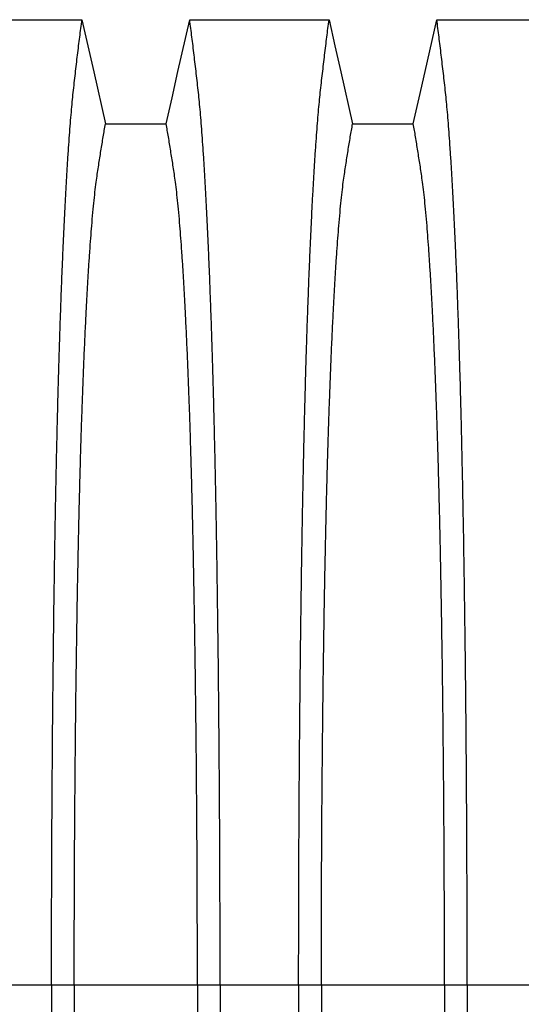
# Model space of a CAD drawing. Units: millimetres. Extents: x 848 to 35961, y 596 to 21728.
# Drawn here: x 31635 to 31921, y 13246 to 13808 of the extents above; entities that cross this region are included whole.
import ezdxf

# ---------------------------------------------------------------- set-up
doc = ezdxf.new("R2010")
doc.units = ezdxf.units.MM
doc.header["$LTSCALE"] = 85

msp = doc.modelspace()

# ---------------------------------------------------------------- linework, layer by layer
at = {"color": 7, "linetype": 'Continuous', "lineweight": 25}
for p, q in [((31608.16, 13257.48), (31652.99, 13257.48)), ((31652.99, 13257.48), (31665.95, 13257.48)), ((31665.95, 13257.48), (31736.26, 13257.48)), ((31736.26, 13257.48), (31749.22, 13257.48)), ((31749.22, 13257.48), (31794.05, 13257.48)), ((31794.05, 13257.48), (31807.01, 13257.48)), ((31807.01, 13257.48), (31877.32, 13257.48)), ((31877.32, 13257.48), (31890.28, 13257.48)), ((31890.28, 13257.48), (31935.11, 13257.48))]:
    msp.add_line(p, q, dxfattribs=at)
at = {"color": 7, "linetype": 'Continuous', "lineweight": 25, "flags": 128}
for points in [[(31590.81, 13808.47), (31610.74, 13808.47), (31630.67, 13808.47), (31670.35, 13808.47)], [(31670.35, 13808.47), (31673.71, 13793.59), (31677.07, 13778.71), (31683.77, 13749.07)], [(31718.44, 13749.07), (31721.8, 13763.95), (31725.17, 13778.82), (31731.87, 13808.47)], [(31731.87, 13808.47), (31751.8, 13808.47), (31771.73, 13808.47), (31811.4, 13808.47)], [(31811.4, 13808.47), (31814.77, 13793.59), (31818.13, 13778.71), (31824.83, 13749.07)], [(31859.5, 13749.07), (31862.86, 13763.95), (31866.22, 13778.82), (31872.93, 13808.47)], [(31872.93, 13808.47), (31892.85, 13808.47), (31912.78, 13808.47), (31952.46, 13808.47)], [(31683.77, 13749.07), (31701.11, 13749.07), (31709.77, 13749.07), (31718.44, 13749.07)], [(31824.83, 13749.07), (31842.16, 13749.07), (31850.83, 13749.07), (31859.5, 13749.07)]]:
    msp.add_lwpolyline(points, dxfattribs=at)
at = {"color": 7, "linetype": 'Continuous', "lineweight": 25}
for points, knots in [([(31652.99, 13257.48), (31653, 13263.66), (31653, 13276), (31653.03, 13294.44), (31653.08, 13312.75), (31653.15, 13330.92), (31653.23, 13348.8), (31653.34, 13366.4), (31653.46, 13383.68), (31653.59, 13400.74), (31653.75, 13417.68), (31653.92, 13434.47), (31654.11, 13451.09), (31654.31, 13467.39), (31654.53, 13483.37), (31654.77, 13499), (31655.02, 13514.26), (31655.27, 13528.51), (31655.52, 13541.79), (31655.78, 13554.14), (31656.04, 13566.15), (31656.31, 13577.81), (31656.6, 13589.1), (31656.89, 13600.01), (31657.19, 13610.52), (31657.52, 13621.48), (31657.9, 13633.01), (31658.31, 13644.95), (31658.74, 13656.46), (31659.18, 13667.53), (31659.63, 13678.38), (31660.11, 13688.98), (31660.61, 13699.27), (31661.12, 13709.06), (31661.65, 13718.34), (31662.18, 13727.09), (31662.71, 13735.17), (31663.23, 13742.6), (31663.76, 13749.4), (31664.29, 13755.73), (31664.82, 13761.58), (31665.38, 13767.1), (31665.97, 13772.37), (31666.59, 13777.78), (31667.21, 13783.08), (31667.83, 13788.33), (31668.45, 13793.51), (31669.08, 13798.58), (31669.72, 13803.57), (31670.14, 13806.83), (31670.35, 13808.47)], [0, 0, 0, 0, 0.019878, 0.03967, 0.059388, 0.079041, 0.098639, 0.117841, 0.137006, 0.156142, 0.175255, 0.194743, 0.214221, 0.233698, 0.25318, 0.272674, 0.292189, 0.31173, 0.328858, 0.346018, 0.363216, 0.380458, 0.397751, 0.4151, 0.432514, 0.449978, 0.471915, 0.493828, 0.515721, 0.537597, 0.559461, 0.582638, 0.605809, 0.628977, 0.652146, 0.67532, 0.698503, 0.720373, 0.742257, 0.764161, 0.786086, 0.808036, 0.832299, 0.856107, 0.87992, 0.904053, 0.928232, 0.952128, 0.975884, 1, 1, 1, 1]), ([(31749.22, 13257.48), (31749.22, 13263.66), (31749.22, 13276), (31749.18, 13294.44), (31749.14, 13312.75), (31749.07, 13330.92), (31748.98, 13348.8), (31748.88, 13366.4), (31748.76, 13383.68), (31748.62, 13400.74), (31748.47, 13417.68), (31748.3, 13434.47), (31748.11, 13451.09), (31747.9, 13467.39), (31747.68, 13483.37), (31747.45, 13499), (31747.2, 13514.26), (31746.95, 13528.51), (31746.69, 13541.79), (31746.44, 13554.14), (31746.18, 13566.15), (31745.9, 13577.81), (31745.62, 13589.1), (31745.33, 13600.01), (31745.03, 13610.52), (31744.69, 13621.48), (31744.32, 13633.01), (31743.9, 13644.95), (31743.48, 13656.46), (31743.04, 13667.53), (31742.58, 13678.38), (31742.1, 13688.98), (31741.6, 13699.27), (31741.09, 13709.06), (31740.57, 13718.34), (31740.04, 13727.09), (31739.51, 13735.17), (31738.98, 13742.6), (31738.46, 13749.4), (31737.93, 13755.73), (31737.39, 13761.58), (31736.83, 13767.1), (31736.25, 13772.37), (31735.63, 13777.78), (31735, 13783.08), (31734.38, 13788.33), (31733.76, 13793.51), (31733.13, 13798.58), (31732.49, 13803.57), (31732.08, 13806.83), (31731.87, 13808.47)], [0, 0, 0, 0, 0.0198777, 0.0396702, 0.059388, 0.0790412, 0.0986389, 0.1178412, 0.1370065, 0.1561421, 0.1752553, 0.1947426, 0.214221, 0.2336977, 0.2531797, 0.2726742, 0.2921885, 0.3117302, 0.3288579, 0.346018, 0.3632161, 0.3804582, 0.3977508, 0.4151004, 0.4325141, 0.4499783, 0.471915, 0.493828, 0.515721, 0.5375974, 0.5594607, 0.5826384, 0.6058093, 0.6289772, 0.6521461, 0.67532, 0.6985028, 0.7203727, 0.7422575, 0.7641607, 0.7860858, 0.8080363, 0.8322992, 0.8561073, 0.8799201, 0.904053, 0.9282318, 0.9521277, 0.9758836, 1, 1, 1, 1]), ([(31794.05, 13257.48), (31794.05, 13263.66), (31794.06, 13276), (31794.09, 13294.44), (31794.14, 13312.75), (31794.2, 13330.92), (31794.29, 13348.8), (31794.39, 13366.4), (31794.51, 13383.68), (31794.65, 13400.74), (31794.8, 13417.68), (31794.98, 13434.47), (31795.16, 13451.09), (31795.37, 13467.39), (31795.59, 13483.37), (31795.82, 13499), (31796.07, 13514.26), (31796.33, 13528.51), (31796.58, 13541.79), (31796.83, 13554.14), (31797.1, 13566.15), (31797.37, 13577.81), (31797.65, 13589.1), (31797.94, 13600.01), (31798.24, 13610.52), (31798.58, 13621.48), (31798.95, 13633.01), (31799.37, 13644.95), (31799.79, 13656.46), (31800.23, 13667.53), (31800.69, 13678.38), (31801.17, 13688.98), (31801.67, 13699.27), (31802.18, 13709.06), (31802.7, 13718.34), (31803.23, 13727.09), (31803.76, 13735.17), (31804.29, 13742.6), (31804.81, 13749.4), (31805.34, 13755.73), (31805.88, 13761.58), (31806.44, 13767.1), (31807.02, 13772.37), (31807.65, 13777.78), (31808.27, 13783.08), (31808.89, 13788.33), (31809.51, 13793.51), (31810.14, 13798.58), (31810.78, 13803.57), (31811.19, 13806.83), (31811.4, 13808.47)], [0, 0, 0, 0, 0.019878, 0.03967, 0.059388, 0.079041, 0.098639, 0.117841, 0.137006, 0.156142, 0.175255, 0.194743, 0.214221, 0.233698, 0.25318, 0.272674, 0.292189, 0.31173, 0.328858, 0.346018, 0.363216, 0.380458, 0.397751, 0.4151, 0.432514, 0.449978, 0.471915, 0.493828, 0.515721, 0.537597, 0.559461, 0.582638, 0.605809, 0.628977, 0.652146, 0.67532, 0.698503, 0.720373, 0.742257, 0.764161, 0.786086, 0.808036, 0.832299, 0.856107, 0.87992, 0.904053, 0.928232, 0.952128, 0.975884, 1, 1, 1, 1]), ([(31890.28, 13257.48), (31890.28, 13263.66), (31890.27, 13276), (31890.24, 13294.44), (31890.19, 13312.75), (31890.12, 13330.92), (31890.04, 13348.8), (31889.94, 13366.4), (31889.82, 13383.68), (31889.68, 13400.74), (31889.53, 13417.68), (31889.35, 13434.47), (31889.16, 13451.09), (31888.96, 13467.39), (31888.74, 13483.37), (31888.5, 13499), (31888.26, 13514.26), (31888, 13528.51), (31887.75, 13541.79), (31887.49, 13554.14), (31887.23, 13566.15), (31886.96, 13577.81), (31886.68, 13589.1), (31886.39, 13600.01), (31886.08, 13610.52), (31885.75, 13621.48), (31885.38, 13633.01), (31884.96, 13644.95), (31884.54, 13656.46), (31884.1, 13667.53), (31883.64, 13678.38), (31883.16, 13688.98), (31882.66, 13699.27), (31882.15, 13709.06), (31881.63, 13718.34), (31881.1, 13727.09), (31880.57, 13735.17), (31880.04, 13742.6), (31879.52, 13749.4), (31878.99, 13755.73), (31878.45, 13761.58), (31877.89, 13767.1), (31877.31, 13772.37), (31876.68, 13777.78), (31876.06, 13783.08), (31875.44, 13788.33), (31874.82, 13793.51), (31874.19, 13798.58), (31873.55, 13803.57), (31873.14, 13806.83), (31872.93, 13808.47)], [0, 0, 0, 0, 0.019878, 0.03967, 0.059388, 0.079041, 0.098639, 0.117841, 0.137006, 0.156142, 0.175255, 0.194743, 0.214221, 0.233698, 0.25318, 0.272674, 0.292189, 0.31173, 0.328858, 0.346018, 0.363216, 0.380458, 0.397751, 0.4151, 0.432514, 0.449978, 0.471915, 0.493828, 0.515721, 0.537597, 0.559461, 0.582638, 0.605809, 0.628977, 0.652146, 0.67532, 0.698503, 0.720373, 0.742257, 0.764161, 0.786086, 0.808036, 0.832299, 0.856107, 0.87992, 0.904053, 0.928232, 0.952128, 0.975884, 1, 1, 1, 1]), ([(31665.95, 13257.48), (31665.96, 13263.13), (31665.96, 13274.42), (31665.99, 13291.3), (31666.04, 13308.08), (31666.11, 13324.72), (31666.2, 13341.13), (31666.31, 13357.27), (31666.43, 13373.14), (31666.57, 13388.8), (31666.73, 13404.35), (31666.9, 13419.76), (31667.1, 13435.01), (31667.31, 13449.97), (31667.53, 13464.62), (31667.77, 13478.95), (31668.03, 13492.92), (31668.29, 13505.95), (31668.55, 13518.08), (31668.81, 13529.35), (31669.08, 13540.29), (31669.36, 13550.89), (31669.65, 13561.14), (31669.95, 13571.01), (31670.26, 13580.5), (31670.64, 13591.32), (31671.09, 13603.47), (31671.63, 13616.65), (31672.19, 13629.18), (31672.73, 13640.45), (31673.26, 13650.57), (31673.78, 13659.63), (31674.3, 13668.19), (31674.84, 13676.26), (31675.38, 13683.81), (31675.97, 13691.28), (31676.6, 13698.54), (31677.28, 13705.45), (31677.96, 13711.64), (31678.63, 13716.81), (31679.28, 13721.24), (31679.91, 13725.46), (31680.56, 13729.56), (31681.19, 13733.64), (31681.83, 13737.64), (31682.48, 13741.53), (31683.13, 13745.34), (31683.56, 13747.82), (31683.77, 13749.07)], [0, 0, 0, 0, 0.019978, 0.039889, 0.05974, 0.079539, 0.099291, 0.118653, 0.137983, 0.157286, 0.176567, 0.196224, 0.215869, 0.235509, 0.255147, 0.274791, 0.294446, 0.314119, 0.331355, 0.348616, 0.365908, 0.383237, 0.400611, 0.418036, 0.435521, 0.453051, 0.480541, 0.507958, 0.535312, 0.562611, 0.585738, 0.608838, 0.631916, 0.654978, 0.678032, 0.701084, 0.728257, 0.755449, 0.78267, 0.809934, 0.834026, 0.857601, 0.881162, 0.905065, 0.929017, 0.952656, 0.976133, 1, 1, 1, 1]), ([(31736.26, 13257.48), (31736.26, 13263.13), (31736.26, 13274.42), (31736.22, 13291.3), (31736.17, 13308.08), (31736.1, 13324.72), (31736.02, 13341.13), (31735.91, 13357.27), (31735.79, 13373.14), (31735.65, 13388.8), (31735.49, 13404.35), (31735.31, 13419.76), (31735.12, 13435.01), (31734.91, 13449.97), (31734.68, 13464.62), (31734.44, 13478.95), (31734.18, 13492.92), (31733.92, 13505.95), (31733.66, 13518.08), (31733.4, 13529.35), (31733.13, 13540.29), (31732.85, 13550.89), (31732.56, 13561.14), (31732.26, 13571.01), (31731.96, 13580.5), (31731.58, 13591.32), (31731.12, 13603.47), (31730.59, 13616.65), (31730.03, 13629.18), (31729.48, 13640.45), (31728.95, 13650.57), (31728.44, 13659.63), (31727.91, 13668.19), (31727.38, 13676.26), (31726.83, 13683.81), (31726.24, 13691.28), (31725.61, 13698.54), (31724.94, 13705.45), (31724.25, 13711.64), (31723.59, 13716.81), (31722.94, 13721.24), (31722.3, 13725.46), (31721.66, 13729.56), (31721.02, 13733.64), (31720.39, 13737.64), (31719.74, 13741.53), (31719.08, 13745.34), (31718.66, 13747.82), (31718.44, 13749.07)], [0, 0, 0, 0, 0.019978, 0.039889, 0.05974, 0.079539, 0.099291, 0.118653, 0.137983, 0.157286, 0.176567, 0.196224, 0.215869, 0.235509, 0.255147, 0.274791, 0.294446, 0.314119, 0.331355, 0.348616, 0.365908, 0.383237, 0.400611, 0.418036, 0.435521, 0.453051, 0.480541, 0.507958, 0.535312, 0.562611, 0.585738, 0.608838, 0.631916, 0.654978, 0.678032, 0.701084, 0.728257, 0.755449, 0.78267, 0.809934, 0.834026, 0.857601, 0.881162, 0.905065, 0.929017, 0.952656, 0.976133, 1, 1, 1, 1]), ([(31807.01, 13257.48), (31807.01, 13263.13), (31807.02, 13274.42), (31807.05, 13291.3), (31807.1, 13308.08), (31807.17, 13324.72), (31807.26, 13341.13), (31807.36, 13357.27), (31807.49, 13373.14), (31807.63, 13388.8), (31807.78, 13404.35), (31807.96, 13419.76), (31808.15, 13435.01), (31808.36, 13449.97), (31808.59, 13464.62), (31808.83, 13478.95), (31809.09, 13492.92), (31809.35, 13505.95), (31809.61, 13518.08), (31809.87, 13529.35), (31810.14, 13540.29), (31810.42, 13550.89), (31810.71, 13561.14), (31811.01, 13571.01), (31811.32, 13580.5), (31811.69, 13591.32), (31812.15, 13603.47), (31812.69, 13616.65), (31813.24, 13629.18), (31813.79, 13640.45), (31814.32, 13650.57), (31814.83, 13659.63), (31815.36, 13668.19), (31815.9, 13676.26), (31816.44, 13683.81), (31817.03, 13691.28), (31817.66, 13698.54), (31818.33, 13705.45), (31819.02, 13711.64), (31819.69, 13716.81), (31820.33, 13721.24), (31820.97, 13725.46), (31821.61, 13729.56), (31822.25, 13733.64), (31822.89, 13737.64), (31823.53, 13741.53), (31824.19, 13745.34), (31824.62, 13747.82), (31824.83, 13749.07)], [0, 0, 0, 0, 0.019978, 0.039889, 0.05974, 0.079539, 0.099291, 0.118653, 0.137983, 0.157286, 0.176567, 0.196224, 0.215869, 0.235509, 0.255147, 0.274791, 0.294446, 0.314119, 0.331355, 0.348616, 0.365908, 0.383237, 0.400611, 0.418036, 0.435521, 0.453051, 0.480541, 0.507958, 0.535312, 0.562611, 0.585738, 0.608838, 0.631916, 0.654978, 0.678032, 0.701084, 0.728257, 0.755449, 0.78267, 0.809934, 0.834026, 0.857601, 0.881162, 0.905065, 0.929017, 0.952656, 0.976133, 1, 1, 1, 1]), ([(31877.32, 13257.48), (31877.32, 13263.13), (31877.31, 13274.42), (31877.28, 13291.3), (31877.23, 13308.08), (31877.16, 13324.72), (31877.07, 13341.13), (31876.97, 13357.27), (31876.84, 13373.14), (31876.7, 13388.8), (31876.55, 13404.35), (31876.37, 13419.76), (31876.18, 13435.01), (31875.97, 13449.97), (31875.74, 13464.62), (31875.5, 13478.95), (31875.24, 13492.92), (31874.98, 13505.95), (31874.72, 13518.08), (31874.46, 13529.35), (31874.19, 13540.29), (31873.91, 13550.89), (31873.62, 13561.14), (31873.32, 13571.01), (31873.01, 13580.5), (31872.63, 13591.32), (31872.18, 13603.47), (31871.64, 13616.65), (31871.09, 13629.18), (31870.54, 13640.45), (31870.01, 13650.57), (31869.49, 13659.63), (31868.97, 13668.19), (31868.43, 13676.26), (31867.89, 13683.81), (31867.3, 13691.28), (31866.67, 13698.54), (31865.99, 13705.45), (31865.31, 13711.64), (31864.64, 13716.81), (31864, 13721.24), (31863.36, 13725.46), (31862.72, 13729.56), (31862.08, 13733.64), (31861.44, 13737.64), (31860.8, 13741.53), (31860.14, 13745.34), (31859.71, 13747.82), (31859.5, 13749.07)], [0, 0, 0, 0, 0.019978, 0.039889, 0.05974, 0.079539, 0.099291, 0.118653, 0.137983, 0.157286, 0.176567, 0.196224, 0.215869, 0.235509, 0.255147, 0.274791, 0.294446, 0.314119, 0.331355, 0.348616, 0.365908, 0.383237, 0.400611, 0.418036, 0.435521, 0.453051, 0.480541, 0.507958, 0.535312, 0.562611, 0.585738, 0.608838, 0.631916, 0.654978, 0.678032, 0.701084, 0.728257, 0.755449, 0.78267, 0.809934, 0.834026, 0.857601, 0.881162, 0.905065, 0.929017, 0.952656, 0.976133, 1, 1, 1, 1]), ([(31652.99, 13257.48), (31653, 13251.29), (31653, 13238.96), (31653.03, 13220.51), (31653.08, 13202.2), (31653.15, 13184.04), (31653.23, 13166.15), (31653.34, 13148.56), (31653.46, 13131.28), (31653.59, 13114.21), (31653.75, 13097.27), (31653.92, 13080.48), (31654.11, 13063.87), (31654.31, 13047.56), (31654.53, 13031.59), (31654.77, 13015.96), (31655.02, 13000.7), (31655.27, 12986.45), (31655.52, 12973.17), (31655.78, 12960.82), (31656.04, 12948.81), (31656.31, 12937.15), (31656.6, 12925.86), (31656.89, 12914.95), (31657.19, 12904.43), (31657.52, 12893.47), (31657.9, 12881.95), (31658.31, 12870.01), (31658.74, 12858.5), (31659.18, 12847.42), (31659.63, 12836.57), (31660.11, 12825.98), (31660.61, 12815.68), (31661.12, 12805.89), (31661.65, 12796.62), (31662.18, 12787.86), (31662.71, 12779.78), (31663.23, 12772.36), (31663.76, 12765.55), (31664.29, 12759.23), (31664.82, 12753.37), (31665.38, 12747.86), (31665.97, 12742.59), (31666.59, 12737.17), (31667.21, 12731.87), (31667.83, 12726.62), (31668.45, 12721.44), (31669.08, 12716.37), (31669.72, 12711.39), (31670.14, 12708.13), (31670.35, 12706.48)], [0, 0, 0, 0, 0.019878, 0.03967, 0.059388, 0.079041, 0.098639, 0.117841, 0.137006, 0.156142, 0.175255, 0.194743, 0.214221, 0.233698, 0.25318, 0.272674, 0.292189, 0.31173, 0.328858, 0.346018, 0.363216, 0.380458, 0.397751, 0.4151, 0.432514, 0.449978, 0.471915, 0.493828, 0.515721, 0.537597, 0.559461, 0.582638, 0.605809, 0.628977, 0.652146, 0.67532, 0.698503, 0.720373, 0.742257, 0.764161, 0.786086, 0.808036, 0.832299, 0.856107, 0.87992, 0.904053, 0.928232, 0.952128, 0.975884, 1, 1, 1, 1]), ([(31665.95, 13257.48), (31665.96, 13251.82), (31665.96, 13240.53), (31665.99, 13223.65), (31666.04, 13206.88), (31666.11, 13190.23), (31666.2, 13173.83), (31666.31, 13157.68), (31666.43, 13141.82), (31666.57, 13126.16), (31666.73, 13110.6), (31666.9, 13095.19), (31667.1, 13079.94), (31667.31, 13064.98), (31667.53, 13050.33), (31667.77, 13036.01), (31668.03, 13022.04), (31668.29, 13009), (31668.55, 12996.87), (31668.81, 12985.61), (31669.08, 12974.67), (31669.36, 12964.07), (31669.65, 12953.82), (31669.95, 12943.94), (31670.26, 12934.45), (31670.64, 12923.64), (31671.09, 12911.49), (31671.63, 12898.31), (31672.19, 12885.78), (31672.73, 12874.5), (31673.26, 12864.39), (31673.78, 12855.33), (31674.3, 12846.77), (31674.84, 12838.7), (31675.38, 12831.14), (31675.97, 12823.67), (31676.6, 12816.42), (31677.28, 12809.51), (31677.96, 12803.32), (31678.63, 12798.14), (31679.28, 12793.71), (31679.91, 12789.5), (31680.56, 12785.39), (31681.19, 12781.32), (31681.83, 12777.32), (31682.48, 12773.42), (31683.13, 12769.62), (31683.56, 12767.14), (31683.77, 12765.89)], [0, 0, 0, 0, 0.019978, 0.039889, 0.05974, 0.079539, 0.099291, 0.118653, 0.137983, 0.157286, 0.176567, 0.196224, 0.215869, 0.235509, 0.255147, 0.274791, 0.294446, 0.314119, 0.331355, 0.348616, 0.365908, 0.383237, 0.400611, 0.418036, 0.435521, 0.453051, 0.480541, 0.507958, 0.535312, 0.562611, 0.585738, 0.608838, 0.631916, 0.654978, 0.678032, 0.701084, 0.728257, 0.755449, 0.78267, 0.809934, 0.834026, 0.857601, 0.881162, 0.905065, 0.929017, 0.952656, 0.976133, 1, 1, 1, 1]), ([(31736.26, 13257.48), (31736.26, 13251.82), (31736.26, 13240.53), (31736.22, 13223.65), (31736.17, 13206.88), (31736.1, 13190.23), (31736.02, 13173.83), (31735.91, 13157.68), (31735.79, 13141.82), (31735.65, 13126.16), (31735.49, 13110.6), (31735.31, 13095.19), (31735.12, 13079.94), (31734.91, 13064.98), (31734.68, 13050.33), (31734.44, 13036.01), (31734.18, 13022.04), (31733.92, 13009), (31733.66, 12996.87), (31733.4, 12985.61), (31733.13, 12974.67), (31732.85, 12964.07), (31732.56, 12953.82), (31732.26, 12943.94), (31731.96, 12934.45), (31731.58, 12923.64), (31731.12, 12911.49), (31730.59, 12898.31), (31730.03, 12885.78), (31729.48, 12874.5), (31728.95, 12864.39), (31728.44, 12855.33), (31727.91, 12846.77), (31727.38, 12838.7), (31726.83, 12831.14), (31726.24, 12823.67), (31725.61, 12816.42), (31724.94, 12809.51), (31724.25, 12803.32), (31723.59, 12798.14), (31722.94, 12793.71), (31722.3, 12789.5), (31721.66, 12785.39), (31721.02, 12781.32), (31720.39, 12777.32), (31719.74, 12773.42), (31719.08, 12769.62), (31718.66, 12767.14), (31718.44, 12765.89)], [0, 0, 0, 0, 0.019978, 0.039889, 0.05974, 0.079539, 0.099291, 0.118653, 0.137983, 0.157286, 0.176567, 0.196224, 0.215869, 0.235509, 0.255147, 0.274791, 0.294446, 0.314119, 0.331355, 0.348616, 0.365908, 0.383237, 0.400611, 0.418036, 0.435521, 0.453051, 0.480541, 0.507958, 0.535312, 0.562611, 0.585738, 0.608838, 0.631916, 0.654978, 0.678032, 0.701084, 0.728257, 0.755449, 0.78267, 0.809934, 0.834026, 0.857601, 0.881162, 0.905065, 0.929017, 0.952656, 0.976133, 1, 1, 1, 1]), ([(31749.22, 13257.48), (31749.22, 13251.29), (31749.22, 13238.96), (31749.18, 13220.51), (31749.14, 13202.2), (31749.07, 13184.04), (31748.98, 13166.15), (31748.88, 13148.56), (31748.76, 13131.28), (31748.62, 13114.21), (31748.47, 13097.27), (31748.3, 13080.48), (31748.11, 13063.87), (31747.9, 13047.56), (31747.68, 13031.59), (31747.45, 13015.96), (31747.2, 13000.7), (31746.95, 12986.45), (31746.69, 12973.17), (31746.44, 12960.82), (31746.18, 12948.81), (31745.9, 12937.15), (31745.62, 12925.86), (31745.33, 12914.95), (31745.03, 12904.43), (31744.69, 12893.47), (31744.32, 12881.95), (31743.9, 12870.01), (31743.48, 12858.5), (31743.04, 12847.42), (31742.58, 12836.57), (31742.1, 12825.98), (31741.6, 12815.68), (31741.09, 12805.89), (31740.57, 12796.62), (31740.04, 12787.86), (31739.51, 12779.78), (31738.98, 12772.36), (31738.46, 12765.55), (31737.93, 12759.23), (31737.39, 12753.37), (31736.83, 12747.86), (31736.25, 12742.59), (31735.63, 12737.17), (31735, 12731.87), (31734.38, 12726.62), (31733.76, 12721.44), (31733.13, 12716.37), (31732.49, 12711.39), (31732.08, 12708.13), (31731.87, 12706.48)], [0, 0, 0, 0, 0.019878, 0.03967, 0.059388, 0.079041, 0.098639, 0.117841, 0.137006, 0.156142, 0.175255, 0.194743, 0.214221, 0.233698, 0.25318, 0.272674, 0.292189, 0.31173, 0.328858, 0.346018, 0.363216, 0.380458, 0.397751, 0.4151, 0.432514, 0.449978, 0.471915, 0.493828, 0.515721, 0.537597, 0.559461, 0.582638, 0.605809, 0.628977, 0.652146, 0.67532, 0.698503, 0.720373, 0.742257, 0.764161, 0.786086, 0.808036, 0.832299, 0.856107, 0.87992, 0.904053, 0.928232, 0.952128, 0.975884, 1, 1, 1, 1]), ([(31794.05, 13257.48), (31794.05, 13251.29), (31794.06, 13238.96), (31794.09, 13220.51), (31794.14, 13202.2), (31794.2, 13184.04), (31794.29, 13166.15), (31794.39, 13148.56), (31794.51, 13131.28), (31794.65, 13114.21), (31794.8, 13097.27), (31794.98, 13080.48), (31795.16, 13063.87), (31795.37, 13047.56), (31795.59, 13031.59), (31795.82, 13015.96), (31796.07, 13000.7), (31796.33, 12986.45), (31796.58, 12973.17), (31796.83, 12960.82), (31797.1, 12948.81), (31797.37, 12937.15), (31797.65, 12925.86), (31797.94, 12914.95), (31798.24, 12904.43), (31798.58, 12893.47), (31798.95, 12881.95), (31799.37, 12870.01), (31799.79, 12858.5), (31800.23, 12847.42), (31800.69, 12836.57), (31801.17, 12825.98), (31801.67, 12815.68), (31802.18, 12805.89), (31802.7, 12796.62), (31803.23, 12787.86), (31803.76, 12779.78), (31804.29, 12772.36), (31804.81, 12765.55), (31805.34, 12759.23), (31805.88, 12753.37), (31806.44, 12747.86), (31807.02, 12742.59), (31807.65, 12737.17), (31808.27, 12731.87), (31808.89, 12726.62), (31809.51, 12721.44), (31810.14, 12716.37), (31810.78, 12711.39), (31811.19, 12708.13), (31811.4, 12706.48)], [0, 0, 0, 0, 0.019878, 0.03967, 0.059388, 0.079041, 0.098639, 0.117841, 0.137006, 0.156142, 0.175255, 0.194743, 0.214221, 0.233698, 0.25318, 0.272674, 0.292189, 0.31173, 0.328858, 0.346018, 0.363216, 0.380458, 0.397751, 0.4151, 0.432514, 0.449978, 0.471915, 0.493828, 0.515721, 0.537597, 0.559461, 0.582638, 0.605809, 0.628977, 0.652146, 0.67532, 0.698503, 0.720373, 0.742257, 0.764161, 0.786086, 0.808036, 0.832299, 0.856107, 0.87992, 0.904053, 0.928232, 0.952128, 0.975884, 1, 1, 1, 1]), ([(31807.01, 13257.48), (31807.01, 13251.82), (31807.02, 13240.53), (31807.05, 13223.65), (31807.1, 13206.88), (31807.17, 13190.23), (31807.26, 13173.83), (31807.36, 13157.68), (31807.49, 13141.82), (31807.63, 13126.16), (31807.78, 13110.6), (31807.96, 13095.19), (31808.15, 13079.94), (31808.36, 13064.98), (31808.59, 13050.33), (31808.83, 13036.01), (31809.09, 13022.04), (31809.35, 13009), (31809.61, 12996.87), (31809.87, 12985.61), (31810.14, 12974.67), (31810.42, 12964.07), (31810.71, 12953.82), (31811.01, 12943.94), (31811.32, 12934.45), (31811.69, 12923.64), (31812.15, 12911.49), (31812.69, 12898.31), (31813.24, 12885.78), (31813.79, 12874.5), (31814.32, 12864.39), (31814.83, 12855.33), (31815.36, 12846.77), (31815.9, 12838.7), (31816.44, 12831.14), (31817.03, 12823.67), (31817.66, 12816.42), (31818.33, 12809.51), (31819.02, 12803.32), (31819.69, 12798.14), (31820.33, 12793.71), (31820.97, 12789.5), (31821.61, 12785.39), (31822.25, 12781.32), (31822.89, 12777.32), (31823.53, 12773.42), (31824.19, 12769.62), (31824.62, 12767.14), (31824.83, 12765.89)], [0, 0, 0, 0, 0.019978, 0.039889, 0.05974, 0.079539, 0.099291, 0.118653, 0.137983, 0.157286, 0.176567, 0.196224, 0.215869, 0.235509, 0.255147, 0.274791, 0.294446, 0.314119, 0.331355, 0.348616, 0.365908, 0.383237, 0.400611, 0.418036, 0.435521, 0.453051, 0.480541, 0.507958, 0.535312, 0.562611, 0.585738, 0.608838, 0.631916, 0.654978, 0.678032, 0.701084, 0.728257, 0.755449, 0.78267, 0.809934, 0.834026, 0.857601, 0.881162, 0.905065, 0.929017, 0.952656, 0.976133, 1, 1, 1, 1]), ([(31877.32, 13257.48), (31877.32, 13251.82), (31877.31, 13240.53), (31877.28, 13223.65), (31877.23, 13206.88), (31877.16, 13190.23), (31877.07, 13173.83), (31876.97, 13157.68), (31876.84, 13141.82), (31876.7, 13126.16), (31876.55, 13110.6), (31876.37, 13095.19), (31876.18, 13079.94), (31875.97, 13064.98), (31875.74, 13050.33), (31875.5, 13036.01), (31875.24, 13022.04), (31874.98, 13009), (31874.72, 12996.87), (31874.46, 12985.61), (31874.19, 12974.67), (31873.91, 12964.07), (31873.62, 12953.82), (31873.32, 12943.94), (31873.01, 12934.45), (31872.63, 12923.64), (31872.18, 12911.49), (31871.64, 12898.31), (31871.09, 12885.78), (31870.54, 12874.5), (31870.01, 12864.39), (31869.49, 12855.33), (31868.97, 12846.77), (31868.43, 12838.7), (31867.89, 12831.14), (31867.3, 12823.67), (31866.67, 12816.42), (31865.99, 12809.51), (31865.31, 12803.32), (31864.64, 12798.14), (31864, 12793.71), (31863.36, 12789.5), (31862.72, 12785.39), (31862.08, 12781.32), (31861.44, 12777.32), (31860.8, 12773.42), (31860.14, 12769.62), (31859.71, 12767.14), (31859.5, 12765.89)], [0, 0, 0, 0, 0.019978, 0.039889, 0.05974, 0.079539, 0.099291, 0.118653, 0.137983, 0.157286, 0.176567, 0.196224, 0.215869, 0.235509, 0.255147, 0.274791, 0.294446, 0.314119, 0.331355, 0.348616, 0.365908, 0.383237, 0.400611, 0.418036, 0.435521, 0.453051, 0.480541, 0.507958, 0.535312, 0.562611, 0.585738, 0.608838, 0.631916, 0.654978, 0.678032, 0.701084, 0.728257, 0.755449, 0.78267, 0.809934, 0.834026, 0.857601, 0.881162, 0.905065, 0.929017, 0.952656, 0.976133, 1, 1, 1, 1]), ([(31890.28, 13257.48), (31890.28, 13251.29), (31890.27, 13238.96), (31890.24, 13220.51), (31890.19, 13202.2), (31890.12, 13184.04), (31890.04, 13166.15), (31889.94, 13148.56), (31889.82, 13131.28), (31889.68, 13114.21), (31889.53, 13097.27), (31889.35, 13080.48), (31889.16, 13063.87), (31888.96, 13047.56), (31888.74, 13031.59), (31888.5, 13015.96), (31888.26, 13000.7), (31888, 12986.45), (31887.75, 12973.17), (31887.49, 12960.82), (31887.23, 12948.81), (31886.96, 12937.15), (31886.68, 12925.86), (31886.39, 12914.95), (31886.08, 12904.43), (31885.75, 12893.47), (31885.38, 12881.95), (31884.96, 12870.01), (31884.54, 12858.5), (31884.1, 12847.42), (31883.64, 12836.57), (31883.16, 12825.98), (31882.66, 12815.68), (31882.15, 12805.89), (31881.63, 12796.62), (31881.1, 12787.86), (31880.57, 12779.78), (31880.04, 12772.36), (31879.52, 12765.55), (31878.99, 12759.23), (31878.45, 12753.37), (31877.89, 12747.86), (31877.31, 12742.59), (31876.68, 12737.17), (31876.06, 12731.87), (31875.44, 12726.62), (31874.82, 12721.44), (31874.19, 12716.37), (31873.55, 12711.39), (31873.14, 12708.13), (31872.93, 12706.48)], [0, 0, 0, 0, 0.019878, 0.03967, 0.059388, 0.079041, 0.098639, 0.117841, 0.137006, 0.156142, 0.175255, 0.194743, 0.214221, 0.233698, 0.25318, 0.272674, 0.292189, 0.31173, 0.328858, 0.346018, 0.363216, 0.380458, 0.397751, 0.4151, 0.432514, 0.449978, 0.471915, 0.493828, 0.515721, 0.537597, 0.559461, 0.582638, 0.605809, 0.628977, 0.652146, 0.67532, 0.698503, 0.720373, 0.742257, 0.764161, 0.786086, 0.808036, 0.832299, 0.856107, 0.87992, 0.904053, 0.928232, 0.952128, 0.975884, 1, 1, 1, 1])]:
    msp.add_open_spline(points, degree=3, knots=knots, dxfattribs=at)

doc.saveas('drawing.dxf')
